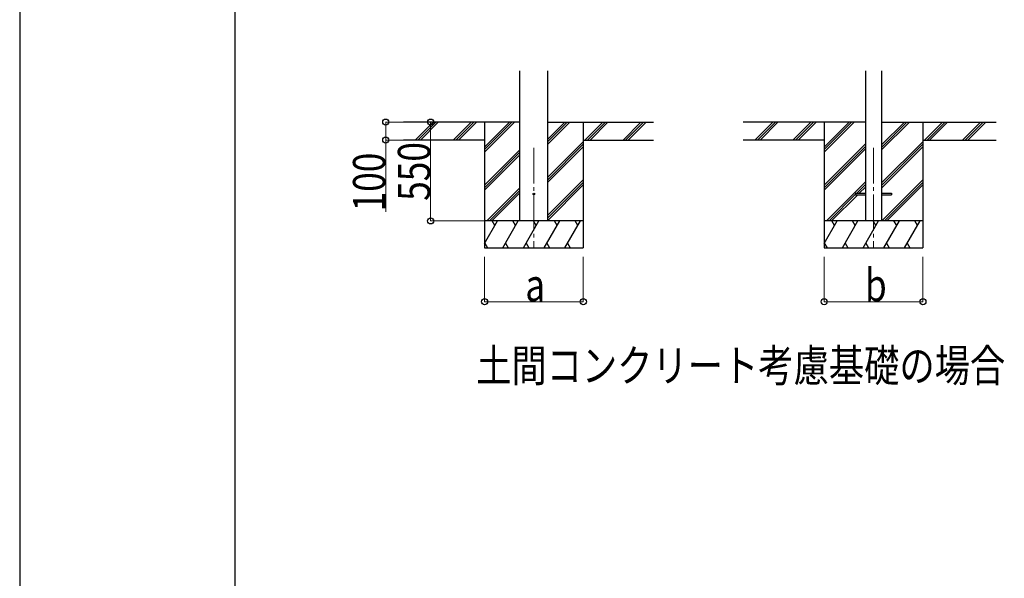
# Model space of a CAD drawing. Units: millimetres. Extents: x 0 to 33640, y 0 to 23760.
# Drawn here: x 0 to 5484, y 8801 to 11911 of the extents above; entities that cross this region are included whole.
import ezdxf

# ---------------------------------------------------------------- set-up
doc = ezdxf.new("R2010")
doc.units = ezdxf.units.MM
doc.linetypes.add('YCENTER_1', pattern=[13, 10, -1, 1, -1])
for name, color, linetype, lineweight in [('USER1', 3, 'Continuous', 13), ('YKK_12', 2, 'Continuous', 13), ('YKK_13', 4, 'Continuous', 30), ('YKK_A1', 4, 'Continuous', 30), ('YKK_D', 6, 'Continuous', 13), ('YKK_ZWAK', 7, 'Continuous', 30)]:
    doc.layers.add(name, color=color, linetype=linetype, lineweight=lineweight)
doc.styles.add('text-b', font='extslim2.shx', dxfattribs={"width": 0.8, "bigfont": 'extfont2.shx'})

msp = doc.modelspace()

# ---------------------------------------------------------------- linework, layer by layer
at = {"layer": 'YKK_12', "linetype": 'YCENTER_1', "ltscale": 20}
for p, q in [((2863.8, 11198.6), (2863.8, 10638.6)), ((4755.3, 11198.6), (4755.3, 10638.6))]:
    msp.add_line(p, q, dxfattribs=at)
at = {"layer": 'YKK_13', "ltscale": 20}
for p, q in [((4655.3, 10945.6), (4655.3, 10936.6)), ((4655.3, 10945.6), (4710.1, 10945.6)), ((4655.3, 10936.6), (4710.1, 10936.6)), ((4800.5, 10945.6), (4855.3, 10945.6)), ((4800.5, 10936.6), (4855.3, 10936.6)), ((4855.3, 10945.6), (4855.3, 10936.6))]:
    msp.add_line(p, q, dxfattribs=at)
msp.add_circle((2863.8, 10941.1), 5, dxfattribs=at)
at = {"layer": 'YKK_A1', "ltscale": 20}
for p, q in [((2786, 10791.1), (2786, 11626.4)), ((2941.5, 10791.1), (2941.5, 11626.4)), ((4710.1, 11626.4), (4710.1, 10791.1)), ((4800.5, 11626.4), (4800.5, 10791.1))]:
    msp.add_line(p, q, dxfattribs=at)
at = {"layer": 'YKK_A1'}
for p, q in [((2786, 11341.1), (2137.8, 11341.1)), ((2588.8, 11341.1), (2588.8, 10641.1)), ((2941.5, 11341.1), (3529.4, 11341.1)), ((3138.8, 11341.1), (3138.8, 10641.1)), ((4710.1, 11341.1), (4029.4, 11341.1)), ((4480.3, 11341.1), (4480.3, 10641.1)), ((4800.5, 11341.1), (5438.6, 11341.1)), ((5030.3, 11341.1), (5030.3, 10641.1)), ((2588.8, 11241.1), (2137.8, 11241.1)), ((3138.8, 11241.1), (3529.4, 11241.1)), ((4480.3, 11241.1), (4029.4, 11241.1)), ((5030.3, 11241.1), (5438.6, 11241.1))]:
    msp.add_line(p, q, dxfattribs=at)
at = {"layer": 'YKK_A1', "linetype": 'Continuous'}
for p, q in [((2204.5, 11242.5), (2303.1, 11341.1)), ((2217.3, 11241.1), (2317.3, 11341.1)), ((2231.4, 11241.1), (2331.4, 11341.1)), ((2416.6, 11242.5), (2515.2, 11341.1)), ((2429.4, 11241.1), (2529.4, 11341.1)), ((2443.5, 11241.1), (2543.5, 11341.1)), ((2588.8, 11174.2), (2755.7, 11341.1)), ((2588.8, 11188.4), (2741.5, 11341.1)), ((2588.8, 11202.5), (2727.4, 11341.1)), ((2941.5, 11218.6), (3064, 11341.1)), ((2941.5, 11232.7), (3049.9, 11341.1)), ((2941.5, 11246.9), (3035.7, 11341.1)), ((3147.9, 11241.1), (3247.9, 11341.1)), ((3162, 11241.1), (3262, 11341.1)), ((3176.2, 11241.1), (3276.2, 11341.1)), ((3360, 11241.1), (3460, 11341.1)), ((3374.1, 11241.1), (3474.2, 11341.1)), ((3388.3, 11241.1), (3488.3, 11341.1)), ((4096.1, 11242.5), (4194.7, 11341.1)), ((4108.8, 11241.1), (4208.8, 11341.1)), ((4123, 11241.1), (4223, 11341.1)), ((4308.2, 11242.5), (4406.8, 11341.1)), ((4321, 11241.1), (4421, 11341.1)), ((4335.1, 11241.1), (4435.1, 11341.1)), ((4480.3, 11174.2), (4647.2, 11341.1)), ((4480.3, 11188.4), (4633.1, 11341.1)), ((4480.3, 11202.5), (4618.9, 11341.1)), ((4800.5, 11186), (4955.6, 11341.1)), ((4800.5, 11200.2), (4941.5, 11341.1)), ((4800.5, 11214.3), (4927.3, 11341.1)), ((5039.4, 11241.1), (5139.4, 11341.1)), ((5053.6, 11241.1), (5153.6, 11341.1)), ((5067.7, 11241.1), (5167.7, 11341.1)), ((5251.6, 11241.1), (5351.6, 11341.1)), ((5265.7, 11241.1), (5365.7, 11341.1)), ((5279.9, 11241.1), (5379.9, 11341.1)), ((2588.8, 10990.4), (2786, 11187.6)), ((2941.5, 11034.8), (3138.8, 11232)), ((2941.5, 11020.6), (3138.8, 11217.9)), ((2941.5, 11006.5), (3138.8, 11203.7)), ((4480.3, 10990.4), (4710.1, 11220.2)), ((4480.3, 10976.2), (4710.1, 11206)), ((4480.3, 10962.1), (4710.1, 11191.9)), ((4800.5, 11002.2), (5030.3, 11232)), ((4800.5, 10988.1), (5030.3, 11217.9)), ((4800.5, 10973.9), (5030.3, 11203.7)), ((2588.8, 10976.2), (2786, 11173.5)), ((2588.8, 10962.1), (2786, 11159.3)), ((2601.6, 10791.1), (2786, 10975.5)), ((2941.5, 10822.6), (3138.8, 11019.9)), ((2941.5, 10808.5), (3138.8, 11005.7)), ((2941.5, 10794.3), (3138.8, 10991.6)), ((4493.2, 10791.1), (4710.1, 11008)), ((4661.9, 10945.6), (4710.1, 10993.9)), ((4676, 10945.6), (4710.1, 10979.8)), ((4801.6, 10791.1), (5030.3, 11019.9)), ((4815.7, 10791.1), (5030.3, 11005.7)), ((4829.9, 10791.1), (5030.3, 10991.6)), ((2615.8, 10791.1), (2786, 10961.3)), ((2629.9, 10791.1), (2786, 10947.2)), ((4507.3, 10791.1), (4655.3, 10939.1)), ((4521.5, 10791.1), (4667, 10936.6)), ((2588.8, 10665.6), (2661.2, 10791.1)), ((2690.1, 10641.1), (2776.7, 10791.1)), ((2805.5, 10641.1), (2892.1, 10791.1)), ((2921, 10641.1), (3007.6, 10791.1)), ((3036.5, 10641.1), (3123.1, 10791.1)), ((4480.3, 10665.6), (4552.8, 10791.1)), ((4581.6, 10641.1), (4668.2, 10791.1)), ((4697.1, 10641.1), (4783.7, 10791.1)), ((4812.6, 10641.1), (4899.2, 10791.1)), ((4928.1, 10641.1), (5014.7, 10791.1)), ((2588.8, 10641.1), (3138.8, 10641.1)), ((2589.6, 10667.1), (2604.6, 10641.1)), ((2705.1, 10667.1), (2720.1, 10641.1)), ((2820.5, 10667.1), (2835.5, 10641.1)), ((2936, 10667.1), (2951, 10641.1)), ((3051.5, 10667.1), (3066.5, 10641.1)), ((4480.3, 10641.1), (5030.3, 10641.1)), ((4481.2, 10667.1), (4496.2, 10641.1)), ((4596.6, 10667.1), (4611.6, 10641.1)), ((4712.1, 10667.1), (4727.1, 10641.1)), ((4827.6, 10667.1), (4842.6, 10641.1)), ((4943.1, 10667.1), (4958.1, 10641.1))]:
    msp.add_line(p, q, dxfattribs=at)
at = {"layer": 'YKK_A1', "linetype": 'Continuous', "ltscale": 0.5}
for p, q in [((3138.8, 10791.1), (2588.8, 10791.1)), ((2646.2, 10765.1), (2631.2, 10791.1)), ((2761.7, 10765.1), (2746.7, 10791.1)), ((2877.1, 10765.1), (2862.1, 10791.1)), ((2992.6, 10765.1), (2977.6, 10791.1)), ((3108.1, 10765.1), (3093.1, 10791.1)), ((5030.3, 10791.1), (4480.3, 10791.1)), ((4537.8, 10765.1), (4522.8, 10791.1)), ((4653.2, 10765.1), (4638.2, 10791.1)), ((4768.7, 10765.1), (4753.7, 10791.1)), ((4884.2, 10765.1), (4869.2, 10791.1)), ((4999.7, 10765.1), (4984.7, 10791.1))]:
    msp.add_line(p, q, dxfattribs=at)
at = {"layer": 'YKK_D'}
for p, q in [((2203.4, 11341.1), (2037.8, 11341.1)), ((2038.8, 11341.1), (2038.8, 11241.1)), ((2362.7, 11341.1), (2287.8, 11341.1)), ((2288.8, 11341.1), (2288.8, 10791.1)), ((2203.4, 11241.1), (2037.8, 11241.1)), ((2038.8, 11241.1), (2038.8, 10841.4)), ((2587.8, 10791.1), (2287.8, 10791.1)), ((2588.8, 10591.1), (2588.8, 10340.1)), ((3138.8, 10591.1), (3138.8, 10340.1)), ((4480.3, 10591.1), (4480.3, 10340.1)), ((5030.3, 10591.1), (5030.3, 10340.1)), ((2588.8, 10341.1), (3138.8, 10341.1)), ((4480.3, 10341.1), (5030.3, 10341.1))]:
    msp.add_line(p, q, dxfattribs=at)
at = {"layer": 'YKK_D', "linetype": 'ByBlock', "lineweight": -2}
for centre in [(2038.8, 11341.1), (2288.8, 11341.1), (2038.8, 11241.1), (2288.8, 10791.1), (2588.8, 10341.1), (3138.8, 10341.1), (4480.3, 10341.1), (5030.3, 10341.1)]:
    msp.add_circle(centre, 17, dxfattribs=at)
at = {"layer": 'YKK_ZWAK'}
for p, q in [((0, 23760), (0, 0)), ((1200.1, 1780), (1200.1, 22980))]:
    msp.add_line(p, q, dxfattribs=at)

# ---------------------------------------------------------------- texts
at = {"layer": 'USER1', "style": 'text-b', "width": 0.8}
msp.add_text('土間コンクリート考慮基礎の場合', height=180, dxfattribs=at).set_placement((2541.9, 9895.8))
at = {"layer": 'YKK_D', "style": 'text-b', "width": 0.8}
for s, p in [('550', (2286.1, 10902.9)), ('100', (2036.1, 10844))]:
    msp.add_text(s, height=180, rotation=90, dxfattribs=at).set_placement(p)
for s, p in [('b', (4707.3, 10343.8)), ('a', (2815.8, 10343.8))]:
    msp.add_text(s, height=180, dxfattribs=at).set_placement(p)

doc.saveas('drawing.dxf')
